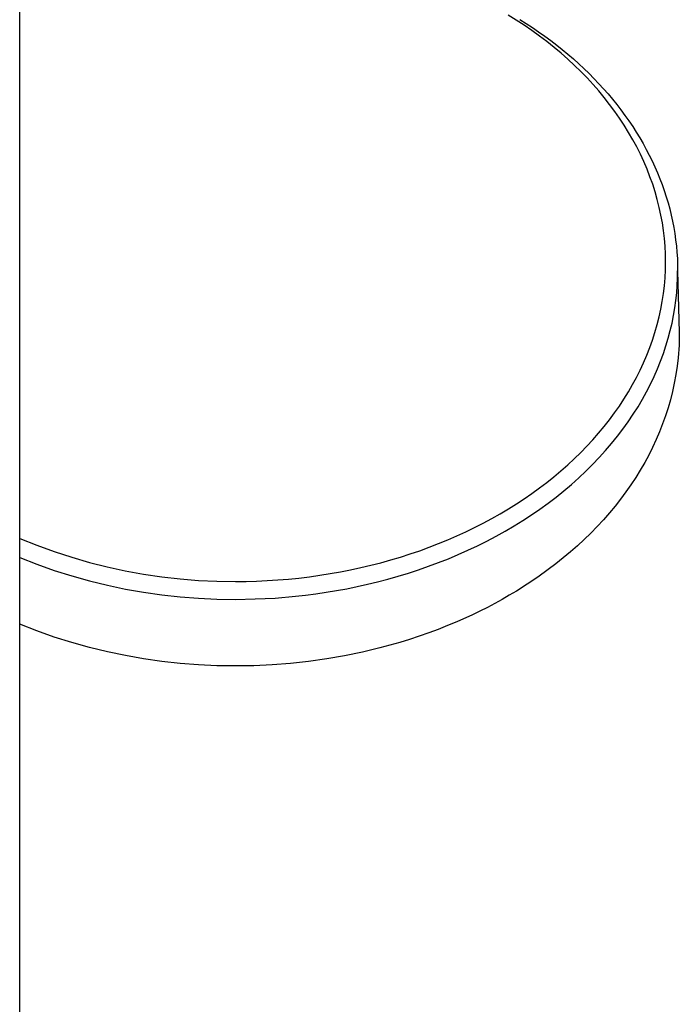
# Model space of a CAD drawing. Units: millimetres. Extents: x -753 to 474, y -1945 to 1977.
# Drawn here: x 327 to 422, y -1662 to -1520 of the extents above; entities that cross this region are included whole.
import ezdxf

# ---------------------------------------------------------------- set-up
doc = ezdxf.new("R2010")
doc.units = ezdxf.units.MM
doc.header["$MEASUREMENT"] = 0
doc.layers.add('Default', color=7, linetype='Continuous', true_color=0x000000)

msp = doc.modelspace()

# ---------------------------------------------------------------- linework, layer by layer
at = {"layer": 'Default', "color": 7, "true_color": 0xffffff}
for p, q in [((327.5, -1819.65), (327.5, -1441.18)), ((398.87, -1520.17), (397.72, -1519.45)), ((400.01, -1520.91), (398.87, -1520.17)), ((399.4, -1520.08), (401.2, -1521.25)), ((401.12, -1521.68), (400.01, -1520.91)), ((402.22, -1522.48), (401.12, -1521.68)), ((401.2, -1521.25), (402.09, -1521.86)), ((402.09, -1521.86), (402.96, -1522.48)), ((403.27, -1523.27), (402.22, -1522.48)), ((402.96, -1522.48), (403.83, -1523.12)), ((404.3, -1524.1), (403.27, -1523.27)), ((403.83, -1523.12), (404.68, -1523.78)), ((405.31, -1524.94), (404.3, -1524.1)), ((404.68, -1523.78), (405.49, -1524.43)), ((406.3, -1525.82), (405.31, -1524.94)), ((405.49, -1524.43), (406.29, -1525.09)), ((406.29, -1525.09), (407.08, -1525.77)), ((407.23, -1526.69), (406.3, -1525.82)), ((407.08, -1525.77), (407.85, -1526.47)), ((407.85, -1526.47), (408.6, -1527.16)), ((408.15, -1527.58), (407.23, -1526.69)), ((409.04, -1528.5), (408.15, -1527.58)), ((408.6, -1527.16), (409.33, -1527.87)), ((409.33, -1527.87), (410.04, -1528.59)), ((409.91, -1529.44), (409.04, -1528.5)), ((410.04, -1528.59), (410.74, -1529.33)), ((410.74, -1529.33), (411.41, -1530.05)), ((410.73, -1530.37), (409.91, -1529.44)), ((411.52, -1531.33), (410.73, -1530.37)), ((411.41, -1530.05), (412.06, -1530.79)), ((412.06, -1530.79), (412.69, -1531.55)), ((412.29, -1532.31), (411.52, -1531.33)), ((412.69, -1531.55), (413.31, -1532.31)), ((413.03, -1533.31), (412.29, -1532.31)), ((413.72, -1534.3), (413.03, -1533.31)), ((413.31, -1532.31), (413.91, -1533.09)), ((413.91, -1533.09), (414.5, -1533.88)), ((414.39, -1535.31), (413.72, -1534.3)), ((414.5, -1533.88), (415.06, -1534.68)), ((415.06, -1534.68), (415.61, -1535.5)), ((415.02, -1536.34), (414.39, -1535.31)), ((415.62, -1537.38), (415.02, -1536.34)), ((415.61, -1535.5), (416.13, -1536.3)), ((416.13, -1536.3), (416.62, -1537.11)), ((416.18, -1538.42), (415.62, -1537.38)), ((416.62, -1537.11), (417.1, -1537.94)), ((416.71, -1539.48), (416.18, -1538.42)), ((417.1, -1537.94), (417.56, -1538.77)), ((417.56, -1538.77), (417.99, -1539.6)), ((417.21, -1540.54), (416.71, -1539.48)), ((417.67, -1541.63), (417.21, -1540.54)), ((417.99, -1539.6), (418.41, -1540.44)), ((418.41, -1540.44), (418.8, -1541.29)), ((418.09, -1542.71), (417.67, -1541.63)), ((418.8, -1541.29), (419.17, -1542.14)), ((419.17, -1542.14), (419.52, -1542.99)), ((418.48, -1543.79), (418.09, -1542.71)), ((419.52, -1542.99), (419.84, -1543.84)), ((418.83, -1544.89), (418.48, -1543.79)), ((419.14, -1546), (418.83, -1544.89)), ((419.84, -1543.84), (420.14, -1544.71)), ((420.14, -1544.71), (420.43, -1545.58)), ((419.42, -1547.11), (419.14, -1546)), ((420.43, -1545.58), (420.69, -1546.45)), ((419.66, -1548.22), (419.42, -1547.11)), ((420.69, -1546.45), (420.93, -1547.33)), ((420.93, -1547.33), (421.15, -1548.22)), ((419.87, -1549.34), (419.66, -1548.22)), ((421.15, -1548.22), (421.34, -1549.11)), ((421.34, -1549.11), (421.51, -1550)), ((420.03, -1550.46), (419.87, -1549.34)), ((420.16, -1551.59), (420.03, -1550.46)), ((421.51, -1550), (421.66, -1550.88)), ((420.26, -1552.71), (420.16, -1551.59)), ((421.66, -1550.88), (421.78, -1551.77)), ((421.78, -1551.77), (421.89, -1552.67)), ((420.31, -1553.84), (420.26, -1552.71)), ((421.89, -1552.67), (421.97, -1553.56)), ((420.33, -1554.97), (420.31, -1553.84)), ((421.97, -1553.56), (422.03, -1554.45)), ((422.03, -1554.45), (422.06, -1555.35)), ((420.26, -1557.24), (420.31, -1556.11)), ((420.31, -1556.11), (420.33, -1554.97)), ((422.06, -1555.35), (422.07, -1556.24)), ((422.06, -1557.29), (422.07, -1556.24)), ((422.07, -1556.24), (422.3, -1565.13)), ((420.16, -1558.38), (420.26, -1557.24)), ((422.01, -1558.35), (422.06, -1557.29)), ((420.03, -1559.5), (420.16, -1558.38)), ((421.93, -1559.42), (422.01, -1558.35)), ((419.86, -1560.63), (420.03, -1559.5)), ((421.67, -1561.57), (421.81, -1560.49)), ((421.81, -1560.49), (421.93, -1559.42)), ((419.41, -1562.88), (419.65, -1561.76)), ((419.65, -1561.76), (419.86, -1560.63)), ((421.48, -1562.65), (421.67, -1561.57)), ((419.13, -1563.98), (419.41, -1562.88)), ((421.26, -1563.75), (421.48, -1562.65)), ((418.81, -1565.1), (419.13, -1563.98)), ((421.01, -1564.84), (421.26, -1563.75)), ((418.07, -1567.29), (418.45, -1566.2)), ((418.45, -1566.2), (418.81, -1565.1)), ((420.39, -1567.04), (420.72, -1565.94)), ((420.72, -1565.94), (421.01, -1564.84)), ((422.3, -1565.13), (422.31, -1565.73)), ((422.31, -1565.73), (422.3, -1566.33)), ((417.64, -1568.37), (418.07, -1567.29)), ((420.02, -1568.14), (420.39, -1567.04)), ((422.24, -1567.54), (422.2, -1568.14)), ((422.27, -1566.94), (422.24, -1567.54)), ((422.3, -1566.33), (422.27, -1566.94)), ((417.18, -1569.45), (417.64, -1568.37)), ((419.62, -1569.24), (420.02, -1568.14)), ((422.14, -1568.74), (422, -1569.93)), ((422.2, -1568.14), (422.14, -1568.74)), ((416.68, -1570.52), (417.18, -1569.45)), ((418.69, -1571.44), (419.17, -1570.34)), ((419.17, -1570.34), (419.62, -1569.24)), ((422, -1569.93), (421.81, -1571.16)), ((415.6, -1572.61), (416.16, -1571.57)), ((416.16, -1571.57), (416.68, -1570.52)), ((418.17, -1572.54), (418.69, -1571.44)), ((421.81, -1571.16), (421.59, -1572.38)), ((414.99, -1573.65), (415.6, -1572.61)), ((417.61, -1573.63), (418.17, -1572.54)), ((421.59, -1572.38), (421.33, -1573.59)), ((413.69, -1575.69), (414.35, -1574.68)), ((414.35, -1574.68), (414.99, -1573.65)), ((416.37, -1575.8), (417.01, -1574.72)), ((417.01, -1574.72), (417.61, -1573.63)), ((421.33, -1573.59), (421.03, -1574.79)), ((413, -1576.67), (413.69, -1575.69)), ((415.69, -1576.88), (416.37, -1575.8)), ((420.69, -1575.96), (420.32, -1577.11)), ((421.03, -1574.79), (420.69, -1575.96)), ((412.26, -1577.67), (413, -1576.67)), ((414.97, -1577.94), (415.69, -1576.88)), ((420.32, -1577.11), (419.91, -1578.25)), ((410.7, -1579.6), (411.49, -1578.64)), ((411.49, -1578.64), (412.26, -1577.67)), ((414.21, -1579), (414.97, -1577.94)), ((419.91, -1578.25), (419.47, -1579.38)), ((409.88, -1580.53), (410.7, -1579.6)), ((412.58, -1581.08), (413.42, -1580.04)), ((413.42, -1580.04), (414.21, -1579)), ((419.47, -1579.38), (418.99, -1580.51)), ((408.13, -1582.38), (409.02, -1581.46)), ((409.02, -1581.46), (409.88, -1580.53)), ((411.71, -1582.1), (412.58, -1581.08)), ((418.47, -1581.63), (417.91, -1582.73)), ((418.99, -1580.51), (418.47, -1581.63)), ((407.21, -1583.27), (408.13, -1582.38)), ((409.85, -1584.09), (410.8, -1583.1)), ((410.8, -1583.1), (411.71, -1582.1)), ((417.91, -1582.73), (417.33, -1583.82)), ((405.3, -1585), (406.28, -1584.13)), ((406.28, -1584.13), (407.21, -1583.27)), ((408.87, -1585.07), (409.85, -1584.09)), ((417.33, -1583.82), (416.7, -1584.9)), ((403.27, -1586.67), (404.29, -1585.85)), ((404.29, -1585.85), (405.3, -1585)), ((406.8, -1586.96), (407.85, -1586.02)), ((407.85, -1586.02), (408.87, -1585.07)), ((416.04, -1585.97), (415.35, -1587.02)), ((416.7, -1584.9), (416.04, -1585.97)), ((401.13, -1588.25), (402.22, -1587.46)), ((402.22, -1587.46), (403.27, -1586.67)), ((405.72, -1587.88), (406.8, -1586.96)), ((415.35, -1587.02), (414.63, -1588.04)), ((400.02, -1589.02), (401.13, -1588.25)), ((403.45, -1589.65), (404.6, -1588.77)), ((404.6, -1588.77), (405.72, -1587.88)), ((414.63, -1588.04), (413.86, -1589.07)), ((397.74, -1590.48), (398.89, -1589.76)), ((398.89, -1589.76), (400.02, -1589.02)), ((402.27, -1590.5), (403.45, -1589.65)), ((413.07, -1590.08), (412.25, -1591.07)), ((413.86, -1589.07), (413.07, -1590.08)), ((395.35, -1591.87), (396.55, -1591.19)), ((396.55, -1591.19), (397.74, -1590.48)), ((399.83, -1592.14), (401.06, -1591.33)), ((401.06, -1591.33), (402.27, -1590.5)), ((412.25, -1591.07), (411.4, -1592.04)), ((391.61, -1593.77), (392.89, -1593.15)), ((392.89, -1593.15), (394.13, -1592.52)), ((394.13, -1592.52), (395.35, -1591.87)), ((397.28, -1593.68), (398.57, -1592.92)), ((398.57, -1592.92), (399.83, -1592.14)), ((410.51, -1593.01), (409.59, -1593.95)), ((411.4, -1592.04), (410.51, -1593.01)), ((389.02, -1594.93), (390.32, -1594.37)), ((390.32, -1594.37), (391.61, -1593.77)), ((394.64, -1595.11), (395.97, -1594.41)), ((395.97, -1594.41), (397.28, -1593.68)), ((409.59, -1593.95), (408.64, -1594.87)), ((327.5, -1594.73), (329.96, -1595.72)), ((329.96, -1595.72), (332.45, -1596.62)), ((386.35, -1595.99), (387.71, -1595.47)), ((387.71, -1595.47), (389.02, -1594.93)), ((391.91, -1596.44), (393.29, -1595.79)), ((393.29, -1595.79), (394.64, -1595.11)), ((407.68, -1595.77), (406.66, -1596.67)), ((408.64, -1594.87), (407.68, -1595.77)), ((332.45, -1596.62), (334.97, -1597.44)), ((380.82, -1597.82), (382.23, -1597.4)), ((382.23, -1597.4), (383.62, -1596.96)), ((383.62, -1596.96), (384.99, -1596.49)), ((384.99, -1596.49), (386.35, -1595.99)), ((389.12, -1597.65), (390.52, -1597.06)), ((390.52, -1597.06), (391.91, -1596.44)), ((406.66, -1596.67), (405.62, -1597.54)), ((327.5, -1597.49), (329.97, -1598.45)), ((329.97, -1598.45), (332.47, -1599.33)), ((334.97, -1597.44), (337.52, -1598.18)), ((337.52, -1598.18), (340.09, -1598.83)), ((376.52, -1598.92), (377.96, -1598.58)), ((377.96, -1598.58), (379.39, -1598.22)), ((379.39, -1598.22), (380.82, -1597.82)), ((384.82, -1599.25), (386.26, -1598.74)), ((386.26, -1598.74), (387.7, -1598.21)), ((387.7, -1598.21), (389.12, -1597.65)), ((404.55, -1598.39), (403.47, -1599.22)), ((405.62, -1597.54), (404.55, -1598.39)), ((332.47, -1599.33), (334.99, -1600.12)), ((334.99, -1600.12), (337.54, -1600.83)), ((340.09, -1598.83), (342.68, -1599.39)), ((342.68, -1599.39), (345.29, -1599.87)), ((345.29, -1599.87), (347.92, -1600.26)), ((367.62, -1600.42), (369.13, -1600.24)), ((369.13, -1600.24), (370.63, -1600.03)), ((370.63, -1600.03), (372.11, -1599.79)), ((372.11, -1599.79), (373.59, -1599.53)), ((373.59, -1599.53), (375.06, -1599.24)), ((375.06, -1599.24), (376.52, -1598.92)), ((380.43, -1600.59), (381.9, -1600.17)), ((381.9, -1600.17), (383.36, -1599.72)), ((383.36, -1599.72), (384.82, -1599.25)), ((403.47, -1599.22), (401.97, -1600.29)), ((337.54, -1600.83), (340.11, -1601.46)), ((340.11, -1601.46), (342.7, -1602.01)), ((347.92, -1600.26), (350.55, -1600.56)), ((350.55, -1600.56), (353.2, -1600.77)), ((353.2, -1600.77), (355.85, -1600.89)), ((355.85, -1600.89), (358.5, -1600.92)), ((358.5, -1600.92), (360.03, -1600.91)), ((360.03, -1600.91), (361.55, -1600.87)), ((361.55, -1600.87), (363.08, -1600.79)), ((363.08, -1600.79), (364.6, -1600.7)), ((364.6, -1600.7), (366.11, -1600.57)), ((366.11, -1600.57), (367.62, -1600.42)), ((375.99, -1601.66), (377.47, -1601.33)), ((377.47, -1601.33), (378.95, -1600.98)), ((378.95, -1600.98), (380.43, -1600.59)), ((400.45, -1601.32), (398.89, -1602.31)), ((401.97, -1600.29), (400.45, -1601.32)), ((342.7, -1602.01), (345.31, -1602.47)), ((345.31, -1602.47), (347.93, -1602.84)), ((347.93, -1602.84), (350.56, -1603.13)), ((364.21, -1603.3), (367.12, -1603.05)), ((367.12, -1603.05), (368.59, -1602.89)), ((368.59, -1602.89), (370.07, -1602.7)), ((370.07, -1602.7), (371.54, -1602.48)), ((371.54, -1602.48), (373.02, -1602.24)), ((373.02, -1602.24), (374.51, -1601.97)), ((374.51, -1601.97), (375.99, -1601.66)), ((397.87, -1602.91), (396.84, -1603.51)), ((398.89, -1602.31), (397.87, -1602.91)), ((350.56, -1603.13), (353.2, -1603.34)), ((353.2, -1603.34), (355.85, -1603.46)), ((355.85, -1603.46), (358.5, -1603.49)), ((358.5, -1603.49), (361.33, -1603.44)), ((361.33, -1603.44), (364.21, -1603.3)), ((395.79, -1604.08), (394.73, -1604.64)), ((396.84, -1603.51), (395.79, -1604.08)), ((392.56, -1605.71), (390.33, -1606.72)), ((393.65, -1605.19), (392.56, -1605.71)), ((394.73, -1604.64), (393.65, -1605.19)), ((329.97, -1608.03), (327.5, -1607.07)), ((389, -1607.27), (387.66, -1607.81)), ((390.33, -1606.72), (389, -1607.27)), ((332.46, -1608.91), (329.97, -1608.03)), ((386.3, -1608.31), (384.92, -1608.79)), ((387.66, -1607.81), (386.3, -1608.31)), ((334.99, -1609.7), (332.46, -1608.91)), ((337.54, -1610.42), (334.99, -1609.7)), ((380.71, -1610.09), (379.28, -1610.47)), ((382.13, -1609.68), (380.71, -1610.09)), ((383.53, -1609.25), (382.13, -1609.68)), ((384.92, -1608.79), (383.53, -1609.25)), ((340.11, -1611.05), (337.54, -1610.42)), ((342.7, -1611.59), (340.11, -1611.05)), ((376.76, -1611.08), (374.2, -1611.61)), ((379.28, -1610.47), (376.76, -1611.08)), ((345.31, -1612.05), (342.7, -1611.59)), ((347.93, -1612.43), (345.31, -1612.05)), ((350.56, -1612.72), (347.93, -1612.43)), ((353.2, -1612.92), (350.56, -1612.72)), ((355.85, -1613.04), (353.2, -1612.92)), ((363.78, -1612.91), (361.14, -1613.03)), ((366.41, -1612.71), (363.78, -1612.91)), ((369.03, -1612.42), (366.41, -1612.71)), ((371.63, -1612.05), (369.03, -1612.42)), ((374.2, -1611.61), (371.63, -1612.05)), ((358.5, -1613.07), (355.85, -1613.04)), ((361.14, -1613.03), (358.5, -1613.07))]:
    msp.add_line(p, q, dxfattribs=at)

doc.saveas('drawing.dxf')
